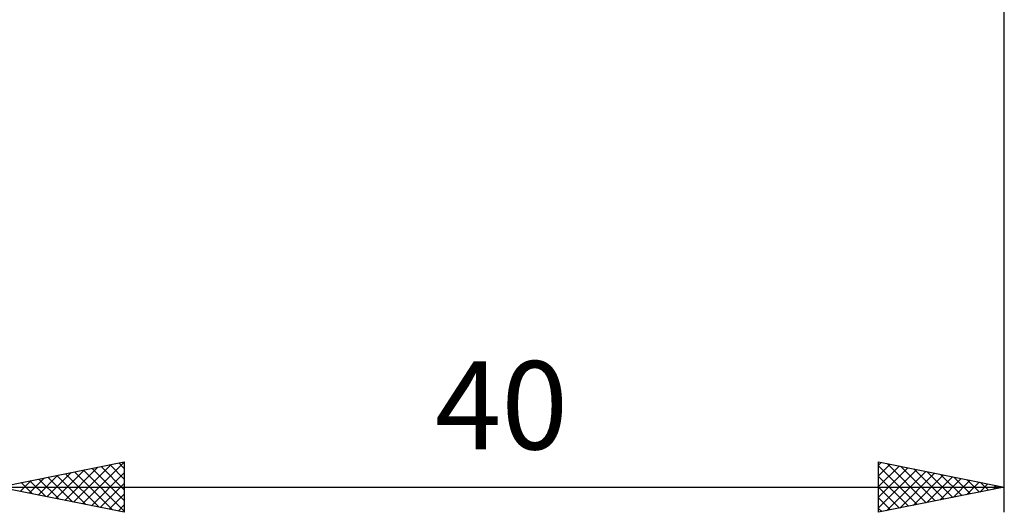
# Model space of a CAD drawing. Units: millimetres. Extents: x -27 to 136, y -38 to 50.
# Drawn here: x 61 to 100, y -38 to -18 of the extents above; entities that cross this region are included whole.
import ezdxf
from ezdxf.enums import TextEntityAlignment as Align

# ---------------------------------------------------------------- set-up
doc = ezdxf.new("R2010")
doc.units = ezdxf.units.MM
doc.header["$LTSCALE"] = 5.3
doc.layers.add('2', color=7, linetype='CONTINUOUS')
doc.styles.get("Standard").update_dxf_attribs({"font": 'Monospac821 BT'})

msp = doc.modelspace()

# ---------------------------------------------------------------- linework, layer by layer
at = {"layer": '2', "color": 7, "linetype": 'CONTINUOUS', "lineweight": 25}
for p, q in [((100, -38), (100, -1.11)), ((60, -37), (65, -36)), ((63.342, -37.668), (65, -36.011)), ((65, -36), (65, -38)), ((95, -38), (95, -36)), ((95, -36), (100, -37)), ((95, -36.13), (95.108, -36.022)), ((62.281, -37.456), (63.422, -36.316)), ((62.635, -37.527), (63.953, -36.209)), ((62.989, -37.598), (64.483, -36.103)), ((63.02, -36.396), (64.53, -37.906)), ((63.374, -36.325), (65, -37.952)), ((63.727, -36.255), (65, -37.527)), ((64.081, -36.184), (65, -37.103)), ((64.434, -36.113), (65, -36.679)), ((64.788, -36.042), (65, -36.255)), ((95, -36.554), (95.462, -36.092)), ((95, -36.151), (96.541, -37.692)), ((95, -36.978), (95.815, -36.163)), ((95, -37.403), (96.169, -36.234)), ((95, -37.827), (96.522, -36.304)), ((95.314, -37.937), (96.876, -36.375)), ((95.342, -36.068), (96.895, -37.621)), ((95.872, -36.174), (97.248, -37.55)), ((96.403, -36.281), (97.602, -37.48)), ((96.933, -36.387), (97.955, -37.409)), ((60.867, -37.173), (61.301, -36.74)), ((61.221, -37.244), (61.831, -36.634)), ((61.252, -36.75), (61.878, -37.376)), ((61.574, -37.315), (62.362, -36.528)), ((61.606, -36.679), (62.409, -37.482)), ((61.928, -37.386), (62.892, -36.422)), ((61.959, -36.608), (62.939, -37.588)), ((62.313, -36.537), (63.469, -37.694)), ((62.667, -36.467), (64, -37.8)), ((63.696, -37.739), (65, -36.435)), ((95, -36.575), (96.187, -37.763)), ((95.844, -37.831), (97.229, -36.446)), ((96.374, -37.725), (97.583, -36.517)), ((96.905, -37.619), (97.937, -36.587)), ((97.435, -37.513), (98.29, -36.658)), ((97.463, -36.493), (98.309, -37.338)), ((97.965, -37.407), (98.644, -36.729)), ((97.994, -36.599), (98.662, -37.268)), ((98.496, -37.301), (98.997, -36.799)), ((98.524, -36.705), (99.016, -37.197)), ((60, -37), (100, -37)), ((65, -38), (60, -37)), ((60.899, -36.82), (61.348, -37.27)), ((64.049, -37.81), (65, -36.859)), ((95, -36.999), (95.834, -37.833)), ((100, -37), (95, -38)), ((99.026, -37.195), (99.351, -36.87)), ((99.054, -36.811), (99.369, -37.126)), ((99.556, -37.089), (99.704, -36.941)), ((99.585, -36.917), (99.723, -37.055)), ((64.403, -37.881), (65, -37.283)), ((95, -37.424), (95.48, -37.904)), ((64.756, -37.951), (65, -37.708)), ((95, -37.848), (95.127, -37.975))]:
    msp.add_line(p, q, dxfattribs=at)

# ---------------------------------------------------------------- texts
msp.add_text('40', height=3.5, dxfattribs=at).set_placement((80, -35.5), align=Align.CENTER)

doc.saveas('drawing.dxf')
